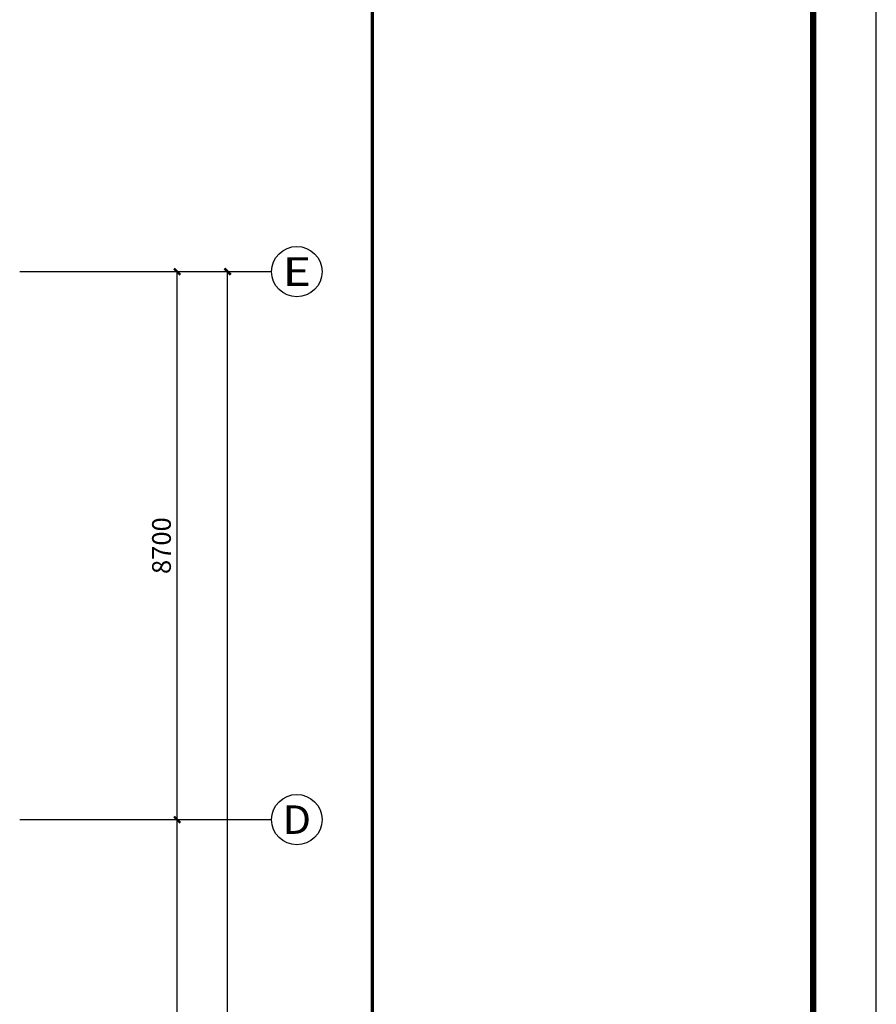
# Model space of a CAD drawing. Extents: x 820746 to 2763213, y -507304 to 286546.
# Drawn here: x 1853200 to 1866800, y -47507 to -31875 of the extents above; entities that cross this region are included whole.
import ezdxf
from ezdxf.enums import TextEntityAlignment as Align

# ---------------------------------------------------------------- set-up
doc = ezdxf.new("R2010")
doc.units = 0
doc.header["$LTSCALE"] = 10
doc.header["$MEASUREMENT"] = 0
for name, color, linetype in [('AXIS', 3, 'Continuous'), ('AXIS_TEXT', 7, 'Continuous'), ('TK', 7, 'Continuous')]:
    doc.layers.add(name, color=color, linetype=linetype)
doc.styles.add('_TCH_AXIS', font='COMPLEX', dxfattribs={"bigfont": 'GBCBIG'})
doc.styles.add('_TCH_DIM_T3', font='SIMPLEX', dxfattribs={"width": 0.705882, "bigfont": 'GBCBIG'})
doc.styles.add('COMPLEX', font='COMPLEX')
doc.dimstyles.new('_TCH_ARCH&&100', dxfattribs={"dimtxt": 297.5, "dimasz": 100, "dimexe": 250, "dimexo": 300, "dimgap": 100, "dimtad": 1, "dimdec": 0, "dimzin": 0, "dimdsep": 46, "dimtxsty": '_TCH_DIM_T3', "dimblk": 'ARCHTICK', "dimcen": 0.09, "dimclrt": 7, "dimazin": 2, "dimtfac": 1, "dimtdec": 0, "dimtix": 1, "dimtmove": 2, "dimatfit": 3, "dimfxl": 0, "dimtolj": 1, "dimtzin": 0, "dimarcsym": 0})

# ---------------------------------------------------------------- blocks, each defined once
blk = doc.blocks.new('_AXISO')
blk.add_circle((0, 0), 0.5)
at = {"layer": 'AXIS_TEXT', "style": 'COMPLEX', "width": 1.041667}
blk.add_attdef('A', text='', height=0.56, dxfattribs=at).set_placement((-0.25, -0.28), (0.25, -0.28), align=Align.FIT)
blk = doc.blocks.new('_ArchTick')
at = {"color": 0, "linetype": 'ByBlock', "const_width": 0.4}
blk.add_lwpolyline([(-0.5, -0.5), (0.5, 0.5)], dxfattribs=at)
blk = doc.blocks.new('*D786')
at = {"layer": 'AXIS', "color": 0, "lineweight": -2, "transparency": 16777216}
for p, q in [((1853500, -35875), (1856750, -35875)), ((1856500, -67975), (1856500, -35875)), ((1853500, -67975), (1856750, -67975))]:
    blk.add_line(p, q, dxfattribs=at)
at = {"layer": 'Defpoints', "color": 0, "transparency": 16777216}
for p in [(1853200, -35875), (1856500, -35875), (1853200, -67975)]:
    blk.add_point(p, dxfattribs=at)
at = {"layer": 'AXIS', "color": 0, "lineweight": -2, "transparency": 16777216, "xscale": 100, "yscale": 100, "zscale": 100}
for p, rotation in [((1856500, -35875), 90), ((1856500, -67975), 270)]:
    blk.add_blockref('_ArchTick', p, dxfattribs=dict(at, rotation=rotation))
at = {"layer": 'AXIS', "color": 7, "transparency": 16777216, "insert": (1856251, -51925), "char_height": 297.5, "attachment_point": 5, "rotation": 90, "style": '_TCH_DIM_T3'}
blk.add_mtext('\\A1;32100', dxfattribs=at)
blk = doc.blocks.new('*D785')
at = {"layer": 'AXIS', "color": 0, "lineweight": -2, "transparency": 16777216}
for p, q in [((1853500, -35875), (1855950, -35875)), ((1855700, -44575), (1855700, -35875)), ((1853500, -44575), (1855950, -44575))]:
    blk.add_line(p, q, dxfattribs=at)
at = {"layer": 'Defpoints', "color": 0, "transparency": 16777216}
for p in [(1853200, -35875), (1855700, -35875), (1853200, -44575)]:
    blk.add_point(p, dxfattribs=at)
at = {"layer": 'AXIS', "color": 0, "lineweight": -2, "transparency": 16777216, "xscale": 100, "yscale": 100, "zscale": 100}
for p, rotation in [((1855700, -35875), 90), ((1855700, -44575), 270)]:
    blk.add_blockref('_ArchTick', p, dxfattribs=dict(at, rotation=rotation))
at = {"layer": 'AXIS', "color": 7, "transparency": 16777216, "insert": (1855451, -40225), "char_height": 297.5, "attachment_point": 5, "rotation": 90, "style": '_TCH_DIM_T3'}
blk.add_mtext('\\A1;8700', dxfattribs=at)
blk = doc.blocks.new('*D784')
at = {"layer": 'AXIS', "color": 0, "lineweight": -2, "transparency": 16777216}
for p, q in [((1853500, -44575), (1855950, -44575)), ((1855700, -53275), (1855700, -44575)), ((1853500, -53275), (1855950, -53275))]:
    blk.add_line(p, q, dxfattribs=at)
at = {"layer": 'Defpoints', "color": 0, "transparency": 16777216}
for p in [(1853200, -44575), (1855700, -44575), (1853200, -53275)]:
    blk.add_point(p, dxfattribs=at)
at = {"layer": 'AXIS', "color": 0, "lineweight": -2, "transparency": 16777216, "xscale": 100, "yscale": 100, "zscale": 100}
for p, rotation in [((1855700, -44575), 90), ((1855700, -53275), 270)]:
    blk.add_blockref('_ArchTick', p, dxfattribs=dict(at, rotation=rotation))
at = {"layer": 'AXIS', "color": 7, "transparency": 16777216, "insert": (1855451, -48925), "char_height": 297.5, "attachment_point": 5, "rotation": 90, "style": '_TCH_DIM_T3'}
blk.add_mtext('\\A1;8700', dxfattribs=at)
blk = doc.blocks.new('NT-A1+0.625')
blk.add_lwpolyline([(0, 0), (136662, 0), (136662, 59400), (0, 59400)], close=True)
blk.add_lwpolyline([(0, 0), (136662, 0), (136662, 59400), (0, 59400)], close=True)
at = {"const_width": 100}
blk.add_lwpolyline([(2500, 1000), (135662, 1000), (135662, 58400), (2500, 58400)], close=True, dxfattribs=at)
at = {"layer": 'TK', "const_width": 50}
blk.add_lwpolyline([(128662, 58400), (128662, 1000)], dxfattribs=at)

msp = doc.modelspace()

# ---------------------------------------------------------------- linework, layer by layer
at = {"layer": 'AXIS'}
for p, q in [((1853199.9, -35875), (1857199.9, -35875)), ((1853199.9, -44575), (1857199.9, -44575))]:
    msp.add_line(p, q, dxfattribs=at)

# ---------------------------------------------------------------- block references
ref = msp.add_blockref('_AXISO', (1857599.9, -35875), dxfattribs=dict(at, xscale=800, yscale=800, zscale=800))
ref.add_attrib('A', 'E', dxfattribs={"layer": 'AXIS_TEXT', "height": 452.5, "style": '_TCH_AXIS', "width": 1.3125}).set_placement((1857373.6, -36101.3), (1857826.1, -36101.3), align=Align.FIT)
ref = msp.add_blockref('_AXISO', (1857599.9, -44575), dxfattribs=dict(at, xscale=800, yscale=800, zscale=800))
ref.add_attrib('A', 'D', dxfattribs={"layer": 'AXIS_TEXT', "height": 452.5, "style": '_TCH_AXIS', "width": 1.235294}).set_placement((1857373.6, -44801.3), (1857826.1, -44801.3), align=Align.FIT)
at = {"layer": 'TK'}
msp.add_blockref('NT-A1+0.625', (1730137.4, -83975), dxfattribs=at)

# ---------------------------------------------------------------- dimensions: what is measured, and where the dimension line sits
at = {"layer": 'AXIS'}
for p1, p2, distance, picture, middle in [((1853199.9, -67975), (1853199.9, -35875), -3300, '*D786', (1856251.1, -51925)), ((1853199.9, -44575), (1853199.9, -35875), -2500, '*D785', (1855451.1, -40225)), ((1853199.9, -53275), (1853199.9, -44575), -2500, '*D784', (1855451.1, -48925))]:
    dim = msp.add_aligned_dim(p1=p1, p2=p2, distance=distance, dimstyle='_TCH_ARCH&&100', dxfattribs=at)
    dim.commit()
    dim.dimension.update_dxf_attribs({"geometry": picture, "text_midpoint": middle})

doc.saveas('drawing.dxf')
